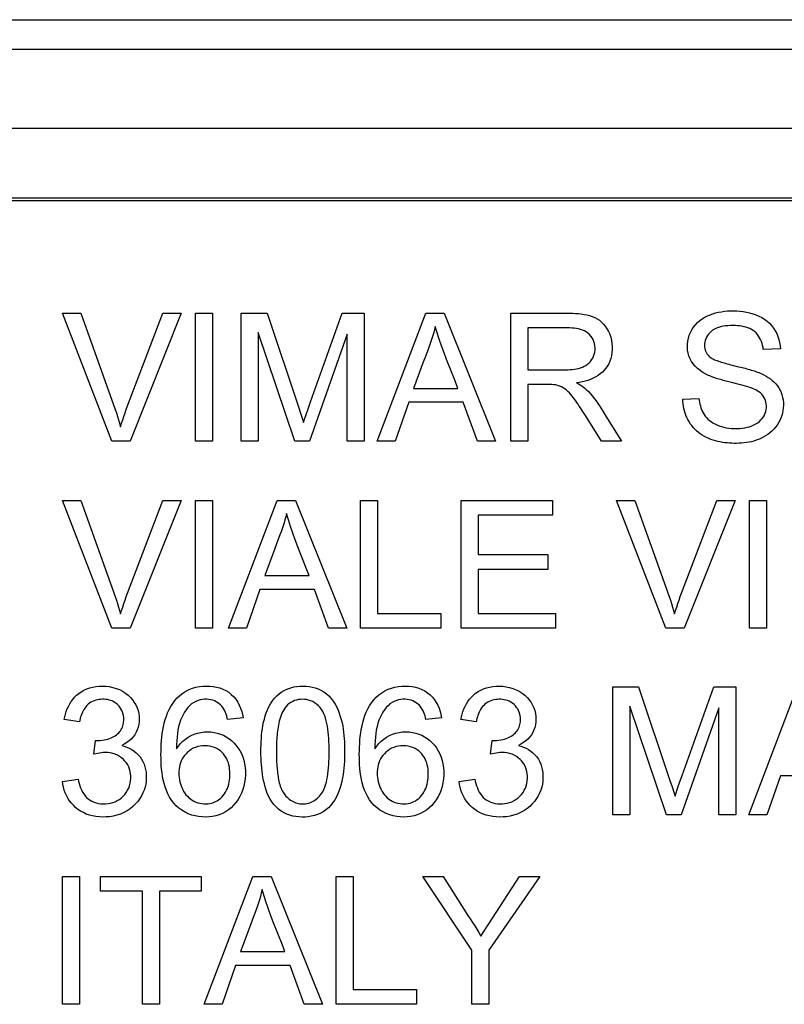
# Model space of a CAD drawing. Units: millimetres. Extents: x -60 to 60, y -43 to 43.
# Drawn here: x 37 to 44, y 33 to 43 of the extents above; entities that cross this region are included whole.
import ezdxf

# ---------------------------------------------------------------- set-up
doc = ezdxf.new("R2010")
doc.units = ezdxf.units.MM
doc.header["$LTSCALE"] = 16.335
doc.layers.get('0').update_dxf_attribs({"linetype": 'CONTINUOUS'})
doc.layers.add('ASSI', color=7, linetype='CONTINUOUS')
doc.layers.add('DRAFT', color=7, linetype='CONTINUOUS')

msp = doc.modelspace()

# ---------------------------------------------------------------- linework, layer by layer
at = {"color": 7, "linetype": 'CONTINUOUS'}
for p, q in [((37, 39.9843), (37.1832, 39.9843)), ((37.4968, 38.6922), (37, 39.9843)), ((37.6575, 39.048), (38.0133, 39.9843)), ((38.1976, 39.9843), (37.6822, 38.6922)), ((38.0133, 39.9843), (38.1976, 39.9843)), ((38.3422, 38.6922), (38.3422, 39.9843)), ((38.3422, 39.9843), (38.5145, 39.9843)), ((38.5145, 39.9843), (38.5145, 38.6922)), ((38.8043, 38.6922), (38.8043, 39.9843)), ((38.8043, 39.9843), (39.0669, 39.9843)), ((39.0669, 39.9843), (39.3837, 39.0389)), ((39.5057, 39.0873), (39.8253, 39.9843)), ((39.8253, 39.9843), (40.0494, 39.9843)), ((40.0494, 39.9843), (40.0494, 38.6922)), ((40.1809, 38.6922), (40.672, 39.9843)), ((40.672, 39.9843), (40.8584, 39.9843)), ((40.8584, 39.9843), (41.376, 38.6922)), ((41.5296, 39.9843), (42.0999, 39.9843)), ((41.5296, 38.6922), (41.5296, 39.9843)), ((42.1069, 39.8355), (41.7019, 39.8355)), ((41.7019, 39.8355), (41.7019, 39.4127)), ((38.9766, 39.7886), (38.9766, 38.6922)), ((39.3492, 38.6922), (38.9766, 39.7886)), ((39.8772, 39.7729), (39.4957, 38.6922)), ((39.8772, 38.6922), (39.8772, 39.7729)), ((44.2549, 39.6241), (44.0826, 39.6163)), ((40.6667, 39.5469), (40.6447, 39.4878)), ((40.6447, 39.4878), (40.548, 39.2247)), ((41.7019, 39.4127), (42.0658, 39.4127)), ((40.548, 39.2247), (40.9967, 39.2247)), ((41.8631, 39.264), (41.7019, 39.2639)), ((41.7019, 39.2639), (41.7019, 38.6922)), ((43.8533, 39.2598), (43.7751, 39.2798)), ((43.2681, 39.1151), (43.4326, 39.1229)), ((39.3837, 39.0389), (39.4047, 38.9747)), ((39.4573, 38.9486), (39.4811, 39.0175)), ((39.4811, 39.0175), (39.5057, 39.0873)), ((40.4989, 39.0837), (40.3627, 38.6922)), ((41.0487, 39.0837), (40.4989, 39.0837)), ((41.1928, 38.6922), (41.0487, 39.0837)), ((42.279, 38.9592), (42.2564, 38.9941)), ((42.3018, 38.9233), (42.279, 38.9592)), ((42.4473, 38.6922), (42.3018, 38.9233)), ((42.4922, 38.9441), (42.6497, 38.6922)), ((37.6822, 38.6922), (37.4968, 38.6922)), ((38.5145, 38.6922), (38.3422, 38.6922)), ((38.9766, 38.6922), (38.8043, 38.6922)), ((39.4957, 38.6922), (39.3492, 38.6922)), ((40.0494, 38.6922), (39.8772, 38.6922)), ((40.3627, 38.6922), (40.1809, 38.6922)), ((41.376, 38.6922), (41.1928, 38.6922)), ((41.7019, 38.6922), (41.5296, 38.6922)), ((42.6497, 38.6922), (42.4473, 38.6922)), ((37, 38.0922), (37.1832, 38.0922)), ((37.4968, 36.8), (37, 38.0922)), ((37.6575, 37.1558), (38.0133, 38.0922)), ((38.1976, 38.0922), (37.6822, 36.8)), ((38.0133, 38.0922), (38.1976, 38.0922)), ((38.3422, 36.8), (38.3422, 38.0922)), ((38.3422, 38.0922), (38.5145, 38.0922)), ((38.5145, 38.0922), (38.5145, 36.8)), ((38.6772, 36.8), (39.1684, 38.0922)), ((39.1684, 38.0922), (39.3548, 38.0922)), ((39.3548, 38.0922), (39.8724, 36.8)), ((40.0103, 38.0922), (40.1826, 38.0922)), ((40.0103, 36.8), (40.0103, 38.0922)), ((40.1826, 38.0922), (40.1826, 36.9488)), ((41.0284, 38.0922), (41.9525, 38.0922)), ((41.0284, 36.8), (41.0284, 38.0922)), ((41.9525, 38.0922), (41.9525, 37.9434)), ((42.5994, 38.0922), (42.7826, 38.0922)), ((43.0962, 36.8), (42.5994, 38.0922)), ((43.2569, 37.1558), (43.6127, 38.0922)), ((43.797, 38.0922), (43.2816, 36.8)), ((43.6127, 38.0922), (43.797, 38.0922)), ((43.9416, 38.0922), (44.1139, 38.0922)), ((43.9416, 36.8), (43.9416, 38.0922)), ((44.1139, 38.0922), (44.1139, 36.8)), ((41.9525, 37.9434), (41.2006, 37.9434)), ((41.2006, 37.9434), (41.2006, 37.544)), ((39.1631, 37.6547), (39.1411, 37.5957)), ((39.1411, 37.5957), (39.0443, 37.3325)), ((41.2006, 37.544), (41.9055, 37.544)), ((41.9055, 37.544), (41.9055, 37.3952)), ((39.0443, 37.3325), (39.4931, 37.3325)), ((41.9055, 37.3952), (41.2006, 37.3952)), ((41.2006, 37.3952), (41.2006, 36.9488)), ((38.9953, 37.1916), (38.8591, 36.8)), ((39.5451, 37.1916), (38.9953, 37.1916)), ((39.6892, 36.8), (39.5451, 37.1916)), ((40.1826, 36.9488), (40.8247, 36.9488)), ((40.8247, 36.9488), (40.8247, 36.8)), ((41.2006, 36.9488), (41.9838, 36.9488)), ((41.9838, 36.9488), (41.9838, 36.8)), ((37.6822, 36.8), (37.4968, 36.8)), ((38.5145, 36.8), (38.3422, 36.8)), ((38.8591, 36.8), (38.6772, 36.8)), ((39.8724, 36.8), (39.6892, 36.8)), ((40.8247, 36.8), (40.0103, 36.8)), ((41.9838, 36.8), (41.0284, 36.8)), ((43.2816, 36.8), (43.0962, 36.8)), ((44.1139, 36.8), (43.9416, 36.8)), ((42.5602, 36.2078), (42.8228, 36.2078)), ((42.5602, 34.9157), (42.5602, 36.2078)), ((42.8228, 36.2078), (43.1396, 35.2623)), ((43.2616, 35.3108), (43.5813, 36.2078)), ((43.5813, 36.2078), (43.8054, 36.2078)), ((43.8054, 36.2078), (43.8054, 34.9157)), ((43.9368, 34.9157), (44.428, 36.2078)), ((42.7325, 36.012), (42.7325, 34.9157)), ((43.1051, 34.9157), (42.7325, 36.012)), ((43.6331, 35.9964), (43.2517, 34.9157)), ((43.6331, 34.9157), (43.6331, 35.9964)), ((37.1723, 35.8554), (37.0157, 35.8789)), ((38.8247, 35.8946), (38.6681, 35.8789)), ((40.8295, 35.8946), (40.6729, 35.8789)), ((41.1819, 35.8554), (41.0253, 35.8789)), ((37.3148, 35.5265), (37.333, 35.6675)), ((37.3588, 35.6656), (37.3807, 35.6663)), ((41.3245, 35.5265), (41.3426, 35.6675)), ((41.3684, 35.6656), (41.3903, 35.6663)), ((37, 35.2524), (37.1566, 35.2759)), ((41.0096, 35.2524), (41.1663, 35.2759)), ((43.1396, 35.2623), (43.1607, 35.1982)), ((43.2133, 35.1721), (43.2371, 35.241)), ((43.2371, 35.241), (43.2616, 35.3108)), ((44.2549, 35.3072), (44.1187, 34.9157)), ((44.8046, 35.3072), (44.2549, 35.3072)), ((42.7325, 34.9157), (42.5602, 34.9157)), ((43.2517, 34.9157), (43.1051, 34.9157)), ((43.8054, 34.9157), (43.6331, 34.9157)), ((44.1187, 34.9157), (43.9368, 34.9157)), ((37, 34.2922), (37.1723, 34.2922)), ((37, 33), (37, 34.2922)), ((37.1723, 34.2922), (37.1723, 33)), ((37.3837, 34.2922), (38.4018, 34.2922)), ((37.3837, 34.1434), (37.3837, 34.2922)), ((38.4018, 34.2922), (38.4018, 34.1434)), ((38.4314, 33), (38.9226, 34.2922)), ((38.9226, 34.2922), (39.109, 34.2922)), ((39.109, 34.2922), (39.6266, 33)), ((39.7645, 34.2922), (39.9367, 34.2922)), ((39.7645, 33), (39.7645, 34.2922)), ((39.9367, 34.2922), (39.9367, 33.1488)), ((40.6425, 34.2922), (40.8475, 34.2922)), ((41.1359, 33.5473), (40.6425, 34.2922)), ((40.8475, 34.2922), (41.0965, 33.8979)), ((41.2279, 33.69), (41.6172, 34.2922)), ((41.8251, 34.2922), (41.3082, 33.5473)), ((41.6172, 34.2922), (41.8251, 34.2922)), ((37.8066, 34.1434), (37.3837, 34.1434)), ((37.8066, 33), (37.8066, 34.1434)), ((38.4018, 34.1434), (37.9789, 34.1434)), ((37.9789, 34.1434), (37.9789, 33)), ((38.9589, 33.9643), (38.9158, 33.8508)), ((38.9158, 33.8508), (38.8946, 33.7939)), ((38.8946, 33.7939), (38.7985, 33.5325)), ((38.7985, 33.5325), (39.2472, 33.5325)), ((41.1359, 33), (41.1359, 33.5473)), ((41.3082, 33.5473), (41.3082, 33)), ((38.7494, 33.3916), (38.6133, 33)), ((39.2992, 33.3916), (38.7494, 33.3916)), ((39.4434, 33), (39.2992, 33.3916)), ((39.9367, 33.1488), (40.5789, 33.1488)), ((40.5789, 33.1488), (40.5789, 33)), ((37.1723, 33), (37, 33)), ((37.9789, 33), (37.8066, 33)), ((38.6133, 33), (38.4314, 33)), ((39.6266, 33), (39.4434, 33)), ((40.5789, 33), (39.7645, 33)), ((41.3082, 33), (41.1359, 33))]:
    msp.add_line(p, q, dxfattribs=at)
for points in [[(43.5021, 39.3679), (43.4716, 39.3851), (43.443, 39.4043), (43.4169, 39.4253), (43.3936, 39.4477), (43.3734, 39.4716), (43.3562, 39.4971), (43.3421, 39.5241), (43.3311, 39.5521), (43.3229, 39.5811), (43.3177, 39.6108), (43.3153, 39.6409), (43.3158, 39.6711), (43.3191, 39.7014), (43.3253, 39.7313), (43.3343, 39.7608), (43.3459, 39.7895), (43.3602, 39.8171), (43.377, 39.8432), (43.396, 39.8676), (43.4173, 39.8901), (43.4403, 39.9102), (43.4647, 39.9278), (43.4904, 39.9432), (43.5171, 39.9567), (43.5445, 39.9684), (43.5725, 39.9784), (43.6011, 39.9869), (43.6303, 39.9938), (43.66, 39.9993), (43.6902, 40.0034), (43.7209, 40.0062), (43.7518, 40.0076), (43.7832, 40.0078), (43.815, 40.0067), (43.8471, 40.0043), (43.8793, 40.0004), (43.9117, 39.995), (43.9442, 39.988), (43.976, 39.9791), (44.0071, 39.9683), (44.0374, 39.9552), (44.0666, 39.9399)], [(37.1832, 39.9843), (37.5314, 39.0122), (37.5436, 38.9766), (37.5552, 38.9413), (37.5662, 38.9063), (37.5767, 38.8715), (37.5865, 38.837)], [(42.0999, 39.9843), (42.1285, 39.9841), (42.1571, 39.9833), (42.1857, 39.9818), (42.2145, 39.9796), (42.2432, 39.9765), (42.2717, 39.9725), (42.2996, 39.9674), (42.3269, 39.9607), (42.3535, 39.952), (42.3789, 39.9411), (42.4032, 39.928), (42.4262, 39.9124), (42.4477, 39.8944), (42.4675, 39.8741), (42.4856, 39.8514), (42.5023, 39.8263), (42.5172, 39.7991), (42.5299, 39.7705), (42.5402, 39.7404), (42.5479, 39.7091), (42.5529, 39.6775), (42.5552, 39.6459), (42.5551, 39.6145), (42.5526, 39.5839), (42.5478, 39.5544), (42.5406, 39.5261), (42.5313, 39.4992), (42.5199, 39.4739), (42.5067, 39.4504), (42.4916, 39.4281), (42.4746, 39.4073), (42.4558, 39.3882), (42.4352, 39.3707), (42.4127, 39.3546), (42.3885, 39.34), (42.3631, 39.327), (42.3364, 39.3155), (42.3087, 39.3055), (42.2805, 39.2969), (42.252, 39.2898), (42.2234, 39.284), (42.195, 39.2795)], [(44.0666, 39.9399), (44.0943, 39.9225), (44.1204, 39.903), (44.1447, 39.8816), (44.167, 39.8583), (44.1868, 39.8332), (44.2041, 39.8063), (44.2188, 39.7779), (44.231, 39.7483), (44.2406, 39.7178), (44.2477, 39.6867), (44.2525, 39.6554), (44.2549, 39.6241)], [(40.766, 39.8512), (40.7589, 39.82), (40.751, 39.7888), (40.7425, 39.7579), (40.7331, 39.7271), (40.7229, 39.6966), (40.712, 39.6664), (40.7007, 39.6363), (40.6667, 39.5469)], [(40.8821, 39.5158), (40.8555, 39.5851), (40.8308, 39.6534), (40.8076, 39.7205), (40.7859, 39.7864), (40.766, 39.8512)], [(42.0658, 39.4127), (42.0874, 39.4128), (42.1091, 39.4133), (42.1308, 39.4143), (42.1524, 39.416), (42.1738, 39.4186), (42.1948, 39.422), (42.2152, 39.4265), (42.235, 39.4321), (42.2543, 39.439), (42.2728, 39.4472), (42.2903, 39.4568), (42.3068, 39.4681), (42.3218, 39.4811), (42.3354, 39.4957), (42.3477, 39.5118), (42.3585, 39.5295), (42.3676, 39.5485), (42.3747, 39.5685), (42.3798, 39.5893), (42.3826, 39.6107), (42.3831, 39.6324), (42.3811, 39.6544), (42.3767, 39.6762), (42.3702, 39.6973), (42.3617, 39.7171), (42.3515, 39.7356), (42.3394, 39.7529), (42.3255, 39.7688), (42.31, 39.7828), (42.2929, 39.7948), (42.2747, 39.8048), (42.2554, 39.8132), (42.2353, 39.82), (42.2144, 39.8253), (42.1931, 39.8294), (42.1715, 39.8323), (42.1497, 39.8342), (42.1281, 39.8352), (42.1069, 39.8355)], [(43.7764, 39.859), (43.7497, 39.8587), (43.7234, 39.8574), (43.6979, 39.855), (43.6737, 39.8515), (43.6508, 39.8467), (43.6289, 39.8405), (43.608, 39.8327), (43.5885, 39.8233), (43.5707, 39.8125), (43.5548, 39.8003), (43.5407, 39.7868), (43.5282, 39.7723), (43.5175, 39.7572), (43.5085, 39.7416), (43.501, 39.7255), (43.495, 39.7089), (43.4908, 39.6922), (43.4882, 39.6755), (43.4873, 39.6591), (43.4882, 39.6431), (43.4907, 39.6274), (43.4948, 39.612), (43.5006, 39.5972), (43.5078, 39.5832), (43.5163, 39.5703), (43.5259, 39.5584), (43.5363, 39.5477)], [(44.0826, 39.6163), (44.0797, 39.6368), (44.0755, 39.6574), (44.0699, 39.6777), (44.0631, 39.6975), (44.055, 39.7167), (44.0457, 39.7352), (44.0349, 39.7528), (44.0229, 39.7694), (44.0096, 39.7845), (43.9951, 39.798), (43.9795, 39.8099), (43.9627, 39.8202), (43.9452, 39.829), (43.9268, 39.8364), (43.9076, 39.8427), (43.8878, 39.8478), (43.8673, 39.8519), (43.8458, 39.8551), (43.8233, 39.8573), (43.8001, 39.8586), (43.7764, 39.859)], [(40.9967, 39.2247), (40.9673, 39.2998), (40.8821, 39.5158)], [(43.5363, 39.5477), (43.5457, 39.5397), (43.5558, 39.5324), (43.5667, 39.5258), (43.5781, 39.5198), (43.5902, 39.5143), (43.6028, 39.5092), (43.6159, 39.5043), (43.6294, 39.4996), (43.6432, 39.4949), (43.6576, 39.4902), (43.6723, 39.4856), (43.6875, 39.481), (43.7031, 39.4764), (43.7191, 39.472), (43.7355, 39.4676), (43.7523, 39.4632), (43.7695, 39.459), (43.8197, 39.447)], [(43.8197, 39.447), (43.852, 39.4392), (43.8679, 39.4353), (43.8837, 39.4313), (43.8995, 39.4271), (43.9151, 39.4229), (43.9307, 39.4186), (43.9462, 39.4142), (43.9616, 39.4096), (43.9769, 39.4049), (43.9921, 39.4), (44.0072, 39.395), (44.0223, 39.3897), (44.0374, 39.3842), (44.0523, 39.3783), (44.067, 39.3719)], [(43.7751, 39.2798), (43.7193, 39.2939), (43.7051, 39.2976), (43.6909, 39.3013), (43.6768, 39.3051), (43.6629, 39.309), (43.649, 39.313), (43.6352, 39.3171), (43.6214, 39.3213), (43.6078, 39.3257), (43.5942, 39.3302), (43.5808, 39.3349), (43.5674, 39.3397), (43.5541, 39.3448), (43.5409, 39.3501), (43.5278, 39.3556), (43.5149, 39.3615), (43.5021, 39.3679)], [(44.067, 39.3719), (44.0895, 39.3608), (44.1116, 39.3486), (44.1331, 39.3352), (44.1538, 39.3207), (44.1736, 39.3049), (44.1922, 39.2879), (44.2096, 39.2697), (44.2254, 39.2502), (44.2396, 39.2293), (44.252, 39.207), (44.2626, 39.1836), (44.2713, 39.1591), (44.2781, 39.1337), (44.2828, 39.1075), (44.2855, 39.081), (44.2862, 39.0541), (44.2848, 39.0271), (44.2813, 39.0004), (44.276, 38.9742), (44.2689, 38.9486), (44.26, 38.9237), (44.2493, 38.8995), (44.2369, 38.8762), (44.2227, 38.8539), (44.2066, 38.8324), (44.1888, 38.812), (44.1697, 38.793), (44.1492, 38.7753), (44.1277, 38.759), (44.1053, 38.7441), (44.0824, 38.7308), (44.059, 38.719), (44.0353, 38.7087), (44.0114, 38.6997), (43.9873, 38.6921), (43.963, 38.6856), (43.9383, 38.6803), (43.9136, 38.676), (43.8886, 38.6727), (43.8635, 38.6704), (43.8384, 38.6691), (43.8134, 38.6687)], [(42.2564, 38.9941), (42.245, 39.0115), (42.2336, 39.0288), (42.2221, 39.046), (42.2104, 39.0632), (42.1985, 39.0803), (42.1865, 39.0973), (42.1743, 39.1141), (42.1619, 39.1306), (42.1491, 39.1469), (42.1361, 39.1628), (42.1225, 39.1782), (42.1082, 39.1929), (42.0931, 39.2067), (42.0771, 39.2193), (42.0601, 39.2303), (42.042, 39.2399), (42.0233, 39.2482), (42.0041, 39.2549), (41.9844, 39.2594), (41.9643, 39.2617), (41.944, 39.2629), (41.9238, 39.2635), (41.9035, 39.2638), (41.8833, 39.2639), (41.8631, 39.264)], [(42.195, 39.2795), (42.2134, 39.2697), (42.2313, 39.2594), (42.2483, 39.2488), (42.2644, 39.2376), (42.2794, 39.2257), (42.2932, 39.2132)], [(42.2932, 39.2132), (42.3146, 39.1912), (42.3353, 39.1686), (42.3552, 39.1452), (42.3745, 39.1213), (42.393, 39.0969), (42.4109, 39.072), (42.428, 39.0467), (42.4446, 39.0211), (42.4606, 38.9954), (42.4922, 38.9441)], [(43.972, 39.2231), (43.9497, 39.2315), (43.9267, 39.2393), (43.9029, 39.2465), (43.8784, 39.2532), (43.8533, 39.2598)], [(44.1125, 39.067), (44.1093, 39.0852), (44.1044, 39.1029), (44.0977, 39.12), (44.0892, 39.1363), (44.0788, 39.1514), (44.0667, 39.1652), (44.053, 39.1777), (44.038, 39.189), (44.0221, 39.1991), (44.0057, 39.2081), (43.9888, 39.216), (43.972, 39.2231)], [(43.8134, 38.6687), (43.7894, 38.6689), (43.7654, 38.6697), (43.7414, 38.671), (43.7175, 38.6729), (43.6936, 38.6755), (43.6699, 38.6788), (43.6463, 38.6829), (43.6228, 38.6878), (43.5995, 38.6936), (43.5763, 38.7004), (43.5534, 38.7083), (43.5309, 38.7172), (43.5088, 38.7272), (43.4871, 38.7384), (43.4661, 38.7508), (43.4459, 38.7643), (43.4265, 38.7789), (43.4081, 38.7947), (43.3907, 38.8115), (43.3743, 38.8294), (43.3591, 38.8481), (43.3451, 38.8676), (43.3322, 38.8879), (43.3206, 38.9088), (43.3102, 38.9303), (43.3009, 38.9522), (43.2928, 38.9746), (43.2859, 38.9974), (43.28, 39.0205), (43.2753, 39.0438), (43.2718, 39.0675), (43.2694, 39.0912), (43.2681, 39.1151)], [(43.4326, 39.1229), (43.435, 39.104), (43.4381, 39.085), (43.4418, 39.0662), (43.4464, 39.0474), (43.4519, 39.029), (43.4584, 39.0109), (43.4659, 38.9933), (43.4745, 38.9762), (43.4844, 38.9597), (43.4956, 38.9439), (43.5082, 38.9289), (43.5222, 38.9145), (43.5377, 38.9009), (43.5546, 38.8882), (43.5729, 38.8763), (43.5925, 38.8654), (43.6134, 38.8554), (43.6354, 38.8464), (43.6588, 38.8383), (43.6833, 38.8314), (43.7088, 38.8258), (43.7353, 38.8216), (43.7627, 38.8189), (43.7901, 38.8176), (43.8172, 38.8176), (43.8441, 38.8189), (43.8702, 38.8214), (43.8955, 38.8253), (43.9199, 38.8306), (43.9433, 38.8373), (43.9657, 38.8454), (43.9871, 38.8548), (44.0072, 38.8656), (44.0258, 38.8775), (44.0428, 38.8906), (44.0582, 38.9048), (44.0718, 38.9203), (44.0836, 38.9368), (44.0933, 38.9544), (44.1012, 38.9728), (44.1072, 38.9916), (44.1112, 39.0107), (44.1135, 39.0297), (44.1138, 39.0485), (44.1125, 39.067)], [(37.5865, 38.837), (37.5968, 38.8717), (37.6077, 38.9066), (37.6193, 38.9417), (37.6314, 38.977), (37.6441, 39.0124), (37.6575, 39.048)], [(39.4047, 38.9747), (39.425, 38.9117), (39.4347, 38.8806)], [(39.4347, 38.8806), (39.4458, 38.9145), (39.4573, 38.9486)], [(37.1832, 38.0922), (37.5314, 37.12), (37.5436, 37.0844), (37.5552, 37.0491), (37.5662, 37.0141), (37.5767, 36.9794), (37.5865, 36.9449)], [(42.7826, 38.0922), (43.1308, 37.12), (43.143, 37.0844), (43.1546, 37.0491), (43.1656, 37.0141), (43.1761, 36.9794), (43.1859, 36.9449)], [(39.2624, 37.959), (39.2552, 37.9278), (39.2474, 37.8967), (39.2389, 37.8657), (39.2295, 37.8349), (39.2193, 37.8044), (39.2084, 37.7742), (39.1971, 37.7441), (39.1631, 37.6547)], [(39.3785, 37.6237), (39.3519, 37.693), (39.3272, 37.7613), (39.304, 37.8284), (39.2823, 37.8943), (39.2624, 37.959)], [(39.4931, 37.3325), (39.4637, 37.4076), (39.3785, 37.6237)], [(37.5865, 36.9449), (37.5968, 36.9796), (37.6077, 37.0144), (37.6192, 37.0495), (37.6314, 37.0848), (37.6441, 37.1202), (37.6575, 37.1558)], [(43.1859, 36.9449), (43.1962, 36.9796), (43.2071, 37.0144), (43.2186, 37.0495), (43.2308, 37.0848), (43.2435, 37.1202), (43.2569, 37.1558)], [(37.0157, 35.8789), (37.0213, 35.9059), (37.0284, 35.9328), (37.037, 35.9593), (37.0472, 35.9852), (37.0588, 36.0105), (37.072, 36.0351), (37.0868, 36.0588), (37.1032, 36.0814), (37.1216, 36.103), (37.142, 36.1234), (37.1644, 36.1421), (37.189, 36.1591), (37.2157, 36.1742), (37.2442, 36.1872), (37.2741, 36.1978), (37.3051, 36.2059), (37.3371, 36.2115), (37.37, 36.2148), (37.4036, 36.2156), (37.4376, 36.2141), (37.4719, 36.21), (37.5064, 36.2031), (37.5407, 36.1929), (37.5737, 36.1798), (37.6051, 36.1638), (37.6346, 36.1449), (37.6616, 36.1238), (37.6856, 36.1011), (37.7067, 36.077), (37.725, 36.0515), (37.7404, 36.0247), (37.7529, 35.9972), (37.7626, 35.9689), (37.7696, 35.9402), (37.7738, 35.9113), (37.7753, 35.8826), (37.7741, 35.8543), (37.7704, 35.8267)], [(38.135, 36.0696), (38.1595, 36.0969), (38.1864, 36.1219), (38.2153, 36.1443), (38.2461, 36.1639), (38.2786, 36.1803), (38.3124, 36.1934), (38.3471, 36.2033), (38.3824, 36.2101), (38.4177, 36.2142), (38.4529, 36.2156), (38.4879, 36.2148), (38.5222, 36.2116), (38.5559, 36.2057), (38.5887, 36.197), (38.6203, 36.1853), (38.6505, 36.1707), (38.679, 36.1531), (38.7056, 36.1324), (38.7297, 36.1087), (38.7512, 36.0825), (38.7701, 36.0541), (38.7863, 36.024), (38.7999, 35.9926), (38.8109, 35.9603), (38.8191, 35.9275), (38.8247, 35.8946)], [(39.0048, 35.5534), (39.0051, 35.5869), (39.0059, 35.6203), (39.0073, 35.6535), (39.0093, 35.6866), (39.0121, 35.7195), (39.0156, 35.7523), (39.02, 35.785), (39.0253, 35.8175), (39.0317, 35.8499), (39.0394, 35.8821), (39.0486, 35.9141), (39.0593, 35.9458), (39.0718, 35.977), (39.0862, 36.0075), (39.1026, 36.0371), (39.1215, 36.0659), (39.1427, 36.0931), (39.1661, 36.1181), (39.1913, 36.1404), (39.2185, 36.1598), (39.2471, 36.1761), (39.2764, 36.1893), (39.3063, 36.1996), (39.3367, 36.2071), (39.3675, 36.2121), (39.3985, 36.2149), (39.4296, 36.2157), (39.4606, 36.2146), (39.4915, 36.2114), (39.5222, 36.206), (39.5526, 36.1981), (39.5825, 36.1876), (39.6119, 36.1742), (39.6404, 36.1577), (39.6675, 36.1381), (39.6927, 36.1156), (39.7158, 36.0901), (39.7365, 36.0622), (39.7547, 36.0328), (39.7704, 36.0027), (39.7843, 35.9719), (39.7966, 35.9406), (39.8074, 35.9091), (39.8168, 35.8774), (39.8248, 35.8455), (39.8313, 35.8135), (39.8367, 35.7814), (39.8409, 35.7492), (39.8442, 35.717), (39.8467, 35.6847), (39.8485, 35.6522), (39.8497, 35.6196), (39.8504, 35.5869), (39.8506, 35.554)], [(40.1447, 36.0754), (40.1697, 36.1022), (40.197, 36.1267), (40.2263, 36.1486), (40.2575, 36.1675), (40.2902, 36.1833), (40.3243, 36.1957), (40.3593, 36.205), (40.3947, 36.2112), (40.4301, 36.2147), (40.4655, 36.2157), (40.5005, 36.2143), (40.535, 36.2104), (40.5687, 36.2039), (40.6014, 36.1944), (40.6327, 36.182), (40.6623, 36.1668), (40.6901, 36.1486), (40.7157, 36.1276), (40.7388, 36.104), (40.7593, 36.0781), (40.7771, 36.0505), (40.7924, 36.0216), (40.8053, 35.9912), (40.8159, 35.9596), (40.824, 35.9272), (40.8295, 35.8946)], [(41.0253, 35.8789), (41.0309, 35.906), (41.0381, 35.933), (41.0468, 35.9596), (41.057, 35.9856), (41.0686, 36.0109), (41.0819, 36.0356), (41.0968, 36.0593), (41.1133, 36.082), (41.1318, 36.1036), (41.1523, 36.124), (41.1748, 36.1427), (41.1995, 36.1596), (41.2262, 36.1747), (41.2548, 36.1876), (41.2848, 36.1981), (41.3158, 36.2061), (41.3478, 36.2117), (41.3807, 36.2148), (41.4144, 36.2156), (41.4484, 36.214), (41.4827, 36.2098), (41.5173, 36.2027), (41.5516, 36.1925), (41.5846, 36.1793), (41.6159, 36.1631), (41.6454, 36.1441), (41.6723, 36.1229), (41.6962, 36.1001), (41.7172, 36.0759), (41.7354, 36.0502), (41.7507, 36.0234), (41.7631, 35.9957), (41.7727, 35.9674), (41.7795, 35.9387), (41.7836, 35.9098), (41.785, 35.8811), (41.7836, 35.8529), (41.7798, 35.8254)], [(37.6187, 35.8811), (37.6179, 35.8983), (37.6155, 35.9159), (37.6116, 35.9335), (37.6061, 35.9511), (37.5989, 35.9684), (37.5902, 35.9852), (37.5797, 36.0014), (37.5676, 36.0167), (37.554, 36.0306), (37.5388, 36.043), (37.5222, 36.0538), (37.5051, 36.0626), (37.4879, 36.0696), (37.4706, 36.0748), (37.4533, 36.0786), (37.4362, 36.081), (37.4192, 36.0823), (37.4022, 36.0825), (37.3852, 36.0817), (37.3683, 36.0799), (37.3515, 36.077), (37.3347, 36.0727), (37.3182, 36.0671), (37.3023, 36.0602), (37.287, 36.052), (37.2725, 36.0426), (37.2589, 36.0321), (37.2463, 36.0204), (37.2348, 36.0077), (37.2245, 35.9942), (37.2153, 35.9801), (37.2071, 35.9656), (37.1998, 35.9506), (37.1933, 35.9353), (37.1877, 35.9198), (37.1828, 35.9039), (37.1786, 35.8878), (37.1751, 35.8716), (37.1723, 35.8554)], [(38.7524, 35.0399), (38.729, 35.0122), (38.7034, 34.9869), (38.6758, 34.9643), (38.6464, 34.9447), (38.6154, 34.9284), (38.5832, 34.9152), (38.5499, 34.9051), (38.516, 34.898), (38.4816, 34.8938), (38.4466, 34.8922), (38.4111, 34.8931), (38.3755, 34.8967), (38.34, 34.9032), (38.3049, 34.9128), (38.2705, 34.9256), (38.2374, 34.9416), (38.2061, 34.9606), (38.1766, 34.9823), (38.1492, 35.0066), (38.124, 35.0335), (38.1015, 35.0626), (38.0817, 35.0937), (38.0642, 35.1267), (38.0492, 35.1611), (38.0364, 35.1964), (38.0259, 35.2322), (38.0174, 35.2682), (38.0105, 35.3044), (38.0052, 35.3407), (38.0011, 35.3771), (37.9981, 35.4134), (37.9961, 35.4496), (37.9949, 35.4857), (37.9946, 35.5217), (37.9949, 35.5576), (37.9959, 35.5935), (37.9977, 35.6293), (38.0003, 35.665), (38.0037, 35.7006), (38.0082, 35.7361), (38.0136, 35.7716), (38.0203, 35.8068), (38.0283, 35.8419), (38.0378, 35.8767), (38.0489, 35.911), (38.0618, 35.9448), (38.0766, 35.9778), (38.0937, 36.0098), (38.1131, 36.0405), (38.135, 36.0696)], [(38.6681, 35.8789), (38.6638, 35.8965), (38.659, 35.9142), (38.6534, 35.9317), (38.6469, 35.9491), (38.6394, 35.966), (38.6308, 35.9823), (38.6211, 35.9977), (38.6101, 36.012), (38.5977, 36.0252), (38.5841, 36.0372), (38.5693, 36.0478), (38.5533, 36.0573), (38.5362, 36.0653), (38.5182, 36.072), (38.499, 36.0771), (38.4787, 36.0806), (38.4575, 36.0823), (38.4357, 36.0822), (38.4138, 36.0802), (38.3918, 36.0761), (38.3694, 36.0698), (38.347, 36.0609), (38.3251, 36.0494), (38.304, 36.035), (38.2843, 36.0176), (38.2658, 35.9977), (38.2485, 35.9755), (38.2324, 35.9517), (38.2176, 35.9262), (38.2041, 35.899), (38.1921, 35.8697), (38.1819, 35.8388), (38.1733, 35.8061), (38.1664, 35.7718), (38.1608, 35.7361), (38.1567, 35.6993), (38.1538, 35.6613), (38.152, 35.6223), (38.1512, 35.5822)], [(39.6182, 35.9777), (39.6024, 35.9978), (39.5853, 36.0163), (39.5671, 36.0327), (39.548, 36.0468), (39.5281, 36.0585), (39.5075, 36.0676), (39.4867, 36.0743), (39.4659, 36.0789), (39.445, 36.0816), (39.4243, 36.0825), (39.404, 36.0817), (39.3839, 36.0791), (39.3641, 36.0747), (39.3447, 36.0685), (39.326, 36.0604), (39.3079, 36.0503), (39.2908, 36.0383), (39.2749, 36.0248), (39.2602, 36.0099), (39.2469, 35.9938), (39.2351, 35.9768), (39.2248, 35.9592), (39.2159, 35.9409), (39.2081, 35.922), (39.2014, 35.9026), (39.1955, 35.8829), (39.1905, 35.8628), (39.186, 35.8425), (39.1821, 35.8221), (39.1786, 35.8017), (39.1755, 35.7812), (39.1728, 35.7607), (39.1704, 35.7401), (39.1683, 35.7196), (39.1665, 35.6991), (39.1651, 35.6785), (39.1639, 35.6578), (39.1629, 35.637), (39.1623, 35.6162), (39.1618, 35.5955), (39.1615, 35.5747), (39.1614, 35.5539)], [(40.7556, 35.0377), (40.732, 35.0102), (40.7063, 34.9851), (40.6786, 34.9627), (40.649, 34.9434), (40.6179, 34.9273), (40.5856, 34.9143), (40.5522, 34.9045), (40.5181, 34.8976), (40.4836, 34.8936), (40.4485, 34.8922), (40.4129, 34.8933), (40.3772, 34.8972), (40.3416, 34.904), (40.3065, 34.9139), (40.2721, 34.927), (40.239, 34.9434), (40.2077, 34.9627), (40.1784, 34.9847), (40.1511, 35.0094), (40.1262, 35.0367), (40.1039, 35.0661), (40.0843, 35.0976), (40.0671, 35.1309), (40.0522, 35.1655), (40.0398, 35.2011), (40.0295, 35.237), (40.0211, 35.2732), (40.0145, 35.3095), (40.0094, 35.346), (40.0054, 35.3825), (40.0026, 35.4189), (40.0007, 35.4552), (39.9996, 35.4914), (39.9994, 35.5275), (39.9999, 35.5636), (40.001, 35.5996), (40.0029, 35.6355), (40.0057, 35.6713), (40.0093, 35.7071), (40.0139, 35.7427), (40.0196, 35.7783), (40.0266, 35.8136), (40.0349, 35.8487), (40.0447, 35.8836), (40.0561, 35.9179), (40.0694, 35.9516), (40.0848, 35.9844), (40.1023, 36.0162), (40.1222, 36.0467), (40.1447, 36.0754)], [(40.6729, 35.8789), (40.6686, 35.8965), (40.6638, 35.9141), (40.6582, 35.9317), (40.6517, 35.9491), (40.6442, 35.966), (40.6357, 35.9823), (40.626, 35.9976), (40.615, 36.0119), (40.6026, 36.0252), (40.589, 36.0371), (40.5742, 36.0477), (40.5582, 36.0572), (40.5411, 36.0653), (40.5231, 36.0719), (40.504, 36.077), (40.4836, 36.0806), (40.4624, 36.0823), (40.4407, 36.0823), (40.4188, 36.0802), (40.3968, 36.0762), (40.3744, 36.0699), (40.352, 36.061), (40.3301, 36.0495), (40.309, 36.0351), (40.2893, 36.0178), (40.2708, 35.9979), (40.2535, 35.9757), (40.2374, 35.9519), (40.2226, 35.9265), (40.209, 35.8992), (40.197, 35.8699), (40.1868, 35.8389), (40.1782, 35.8062), (40.1712, 35.7719), (40.1657, 35.7362), (40.1615, 35.6994), (40.1586, 35.6614), (40.1568, 35.6223), (40.156, 35.5822)], [(41.6283, 35.8811), (41.6275, 35.8982), (41.6252, 35.9157), (41.6213, 35.9332), (41.6158, 35.9507), (41.6088, 35.968), (41.6001, 35.9848), (41.5897, 36.001), (41.5776, 36.0163), (41.564, 36.0302), (41.5488, 36.0427), (41.5324, 36.0535), (41.5153, 36.0624), (41.4981, 36.0694), (41.4808, 36.0747), (41.4634, 36.0785), (41.4463, 36.0809), (41.4294, 36.0822), (41.4124, 36.0825), (41.3954, 36.0818), (41.3785, 36.08), (41.3617, 36.0771), (41.3449, 36.0729), (41.3284, 36.0673), (41.3124, 36.0604), (41.2971, 36.0523), (41.2825, 36.0429), (41.2689, 36.0324), (41.2563, 36.0207), (41.2447, 36.008), (41.2343, 35.9945), (41.2251, 35.9804), (41.2169, 35.9659), (41.2095, 35.9509), (41.2031, 35.9355), (41.1974, 35.9199), (41.1925, 35.9041), (41.1883, 35.8879), (41.1848, 35.8717), (41.1819, 35.8554)], [(39.6172, 35.1291), (39.6302, 35.1487), (39.6414, 35.1702), (39.6511, 35.1933), (39.6592, 35.2179), (39.666, 35.2437), (39.6718, 35.2709), (39.6768, 35.2994), (39.6812, 35.3287), (39.6848, 35.3588), (39.6878, 35.3899), (39.6902, 35.422), (39.6919, 35.4546), (39.6931, 35.4877), (39.6938, 35.5211), (39.694, 35.5545), (39.6938, 35.5879), (39.6931, 35.6214), (39.6919, 35.6545), (39.6901, 35.6871), (39.6877, 35.7192), (39.6847, 35.7503), (39.681, 35.7803), (39.6767, 35.8095), (39.6717, 35.8377), (39.6659, 35.8646), (39.6592, 35.89), (39.6512, 35.9142), (39.6417, 35.937), (39.6308, 35.9582), (39.6182, 35.9777)], [(37.3807, 35.6663), (37.4016, 35.6683), (37.4215, 35.6713), (37.44, 35.6752), (37.4573, 35.6799), (37.4739, 35.6853), (37.4898, 35.6914), (37.5048, 35.6983), (37.519, 35.7058), (37.5324, 35.7141), (37.5448, 35.7229), (37.5564, 35.7324), (37.5671, 35.7424), (37.5767, 35.7529), (37.5854, 35.7639), (37.5931, 35.7755), (37.5997, 35.7875), (37.6051, 35.8), (37.6095, 35.8129), (37.613, 35.8262), (37.6156, 35.8398), (37.6173, 35.8536), (37.6184, 35.8674), (37.6187, 35.8811)], [(37.7704, 35.8267), (37.7641, 35.7997), (37.7553, 35.7735), (37.7439, 35.7485), (37.7299, 35.7246), (37.7129, 35.7019), (37.6934, 35.6809), (37.6718, 35.6616), (37.6484, 35.6443), (37.6235, 35.629), (37.5976, 35.6157)], [(41.3903, 35.6663), (41.4112, 35.6683), (41.431, 35.6713), (41.4495, 35.6752), (41.4668, 35.6798), (41.4834, 35.6852), (41.4993, 35.6913), (41.5143, 35.6982), (41.5285, 35.7057), (41.5418, 35.714), (41.5543, 35.7228), (41.5659, 35.7323), (41.5766, 35.7423), (41.5862, 35.7527), (41.595, 35.7638), (41.6026, 35.7753), (41.6092, 35.7873), (41.6147, 35.7998), (41.6191, 35.8128), (41.6226, 35.8261), (41.6252, 35.8397), (41.627, 35.8535), (41.628, 35.8673), (41.6283, 35.8811)], [(41.7798, 35.8254), (41.7734, 35.7985), (41.7645, 35.7725), (41.7531, 35.7476), (41.7391, 35.7239), (41.7221, 35.7014), (41.7027, 35.6805), (41.6811, 35.6614), (41.6578, 35.6442), (41.6331, 35.6289), (41.6073, 35.6157)], [(38.1512, 35.5822), (38.1705, 35.609), (38.1922, 35.6344), (38.216, 35.658), (38.242, 35.6796), (38.2699, 35.6989), (38.2995, 35.7154), (38.3308, 35.7291), (38.3633, 35.7397), (38.3965, 35.7473), (38.4301, 35.7519), (38.4639, 35.7536), (38.4976, 35.7524), (38.5309, 35.7483), (38.5636, 35.7413), (38.5951, 35.7315), (38.6252, 35.7188), (38.6538, 35.7034), (38.6809, 35.6855), (38.7063, 35.6654), (38.7301, 35.6432), (38.7524, 35.619), (38.7728, 35.5927), (38.7911, 35.5644), (38.8072, 35.534), (38.8207, 35.5013), (38.8316, 35.4669), (38.8398, 35.4311), (38.8452, 35.394), (38.8478, 35.356), (38.8479, 35.3179), (38.8454, 35.2798), (38.8401, 35.242), (38.8322, 35.2051), (38.8216, 35.1692), (38.8083, 35.1346), (38.7922, 35.1013), (38.7735, 35.0696), (38.7524, 35.0399)], [(40.156, 35.5822), (40.1753, 35.609), (40.197, 35.6343), (40.2209, 35.658), (40.2468, 35.6796), (40.2747, 35.6989), (40.3044, 35.7155), (40.3357, 35.7291), (40.3682, 35.7398), (40.4016, 35.7474), (40.4353, 35.752), (40.4692, 35.7536), (40.503, 35.7524), (40.5364, 35.7482), (40.5692, 35.7411), (40.6008, 35.7311), (40.631, 35.7183), (40.6596, 35.7028), (40.6868, 35.6848), (40.7123, 35.6645), (40.7361, 35.6421), (40.7583, 35.6176), (40.7787, 35.5912), (40.797, 35.5627), (40.8129, 35.532), (40.8264, 35.4991), (40.8371, 35.4645), (40.845, 35.4285), (40.8503, 35.3913), (40.8528, 35.3532), (40.8526, 35.3149), (40.8499, 35.2769), (40.8444, 35.2391), (40.8363, 35.2022), (40.8255, 35.1665), (40.8119, 35.1319), (40.7957, 35.0988), (40.7768, 35.0673), (40.7556, 35.0377)], [(37.333, 35.6675), (37.3373, 35.667), (37.3416, 35.6666), (37.3459, 35.6662), (37.3502, 35.6659), (37.3545, 35.6657), (37.3588, 35.6656)], [(41.3426, 35.6675), (41.3469, 35.667), (41.3512, 35.6666), (41.3555, 35.6662), (41.3598, 35.6659), (41.3641, 35.6657), (41.3684, 35.6656)], [(37.5976, 35.6157), (37.6236, 35.6086), (37.6493, 35.5994), (37.6744, 35.5881), (37.6988, 35.5747), (37.7221, 35.5593), (37.7441, 35.5418), (37.7646, 35.5222), (37.7831, 35.5005), (37.7992, 35.4771), (37.8127, 35.4526), (37.8238, 35.427), (37.8325, 35.4004), (37.839, 35.3728), (37.8432, 35.3445), (37.8454, 35.3156), (37.8456, 35.286), (37.8439, 35.256), (37.8399, 35.2257), (37.8335, 35.1954), (37.8245, 35.1653), (37.8127, 35.1355), (37.7981, 35.1065), (37.7808, 35.0784), (37.7605, 35.0511), (37.7373, 35.0248), (37.7113, 34.9997), (37.683, 34.9765), (37.652, 34.9555), (37.6187, 34.9372), (37.5841, 34.9221), (37.5488, 34.9104), (37.513, 34.9018), (37.4772, 34.8961), (37.4418, 34.893), (37.4068, 34.8922), (37.372, 34.8935), (37.3376, 34.8972), (37.3038, 34.9033), (37.2711, 34.9119)], [(37.4297, 35.5441), (37.4113, 35.5435), (37.3926, 35.5419), (37.3736, 35.5392), (37.3542, 35.5357), (37.3346, 35.5314), (37.3148, 35.5265)], [(37.6829, 35.3538), (37.6768, 35.3767), (37.6685, 35.3988), (37.6579, 35.4198), (37.6451, 35.4396), (37.6305, 35.4582), (37.6141, 35.4752), (37.5962, 35.4906), (37.5766, 35.5044), (37.5555, 35.5164), (37.5328, 35.5264), (37.5087, 35.5342), (37.4833, 35.5398), (37.4569, 35.543), (37.4297, 35.5441)], [(38.2476, 35.5324), (38.2331, 35.5156), (38.2202, 35.498)], [(38.6913, 35.31), (38.6915, 35.3321), (38.6907, 35.3542), (38.6888, 35.3761), (38.6857, 35.3979), (38.6812, 35.4195), (38.6754, 35.4404), (38.6681, 35.4603), (38.6595, 35.4794), (38.6494, 35.4976), (38.6382, 35.5146), (38.6256, 35.5305), (38.6114, 35.5457), (38.5955, 35.5599), (38.5779, 35.5728), (38.5584, 35.5845), (38.5367, 35.5946), (38.5131, 35.6026), (38.4888, 35.6082), (38.4643, 35.6115), (38.4395, 35.6126), (38.4148, 35.6119), (38.3904, 35.609), (38.3665, 35.604), (38.3435, 35.5966), (38.3214, 35.5872), (38.3006, 35.5757), (38.2813, 35.5625), (38.2636, 35.548), (38.2476, 35.5324)], [(39.8506, 35.554), (39.8503, 35.5203), (39.8495, 35.4868), (39.8481, 35.4533), (39.8461, 35.4201), (39.8433, 35.387), (39.8398, 35.354), (39.8354, 35.3212), (39.83, 35.2885), (39.8234, 35.2559), (39.8156, 35.2235), (39.8063, 35.1913), (39.7954, 35.1595), (39.7827, 35.1282), (39.7681, 35.0975), (39.7514, 35.0678), (39.7322, 35.0391), (39.7107, 35.0119), (39.687, 34.9871), (39.6614, 34.965), (39.6338, 34.9459), (39.6049, 34.9298), (39.5752, 34.9168), (39.545, 34.907), (39.5142, 34.8998), (39.4831, 34.8952), (39.4519, 34.8927), (39.4206, 34.8922), (39.3894, 34.8936), (39.3584, 34.897), (39.3277, 34.9027), (39.2974, 34.9108), (39.2678, 34.9215), (39.2388, 34.9353), (39.2108, 34.952), (39.1841, 34.9716), (39.1591, 34.9939), (39.1362, 35.0187), (39.1158, 35.0459), (39.098, 35.0745), (39.0827, 35.1041), (39.0694, 35.1344), (39.0579, 35.1653), (39.0479, 35.1966), (39.0393, 35.2282), (39.0319, 35.26), (39.0256, 35.292), (39.0203, 35.3241), (39.0159, 35.3564), (39.0124, 35.3889), (39.0095, 35.4215), (39.0074, 35.4543), (39.006, 35.4872), (39.0051, 35.5203), (39.0048, 35.5534)], [(39.1614, 35.5539), (39.1615, 35.5309), (39.1618, 35.5087), (39.1623, 35.4872), (39.1629, 35.4664), (39.1638, 35.4465), (39.1648, 35.427), (39.1661, 35.4081), (39.1675, 35.3898), (39.1692, 35.3719), (39.171, 35.3543), (39.1731, 35.3372), (39.1754, 35.3202), (39.1779, 35.3035), (39.1806, 35.287), (39.1836, 35.2705), (39.1869, 35.254), (39.1907, 35.2377), (39.195, 35.2214), (39.2, 35.2051), (39.2057, 35.189), (39.2123, 35.1733), (39.2198, 35.1579), (39.2284, 35.143), (39.2382, 35.1286)], [(40.2524, 35.5323), (40.2379, 35.5156), (40.225, 35.498)], [(40.6962, 35.31), (40.6963, 35.3321), (40.6955, 35.3542), (40.6936, 35.3761), (40.6905, 35.3979), (40.6861, 35.4195), (40.6802, 35.4404), (40.673, 35.4603), (40.6643, 35.4794), (40.6543, 35.4976), (40.643, 35.5146), (40.6305, 35.5305), (40.6163, 35.5456), (40.6003, 35.5598), (40.5827, 35.5728), (40.5632, 35.5845), (40.5414, 35.5946), (40.5179, 35.6026), (40.4936, 35.6082), (40.469, 35.6115), (40.4442, 35.6126), (40.4195, 35.6119), (40.3952, 35.609), (40.3713, 35.6039), (40.3482, 35.5966), (40.3262, 35.5871), (40.3053, 35.5756), (40.286, 35.5624), (40.2684, 35.548), (40.2524, 35.5323)], [(41.6073, 35.6157), (41.6333, 35.6086), (41.6591, 35.5993), (41.6844, 35.5879), (41.7088, 35.5745), (41.7322, 35.559), (41.7542, 35.5414), (41.7747, 35.5216), (41.7932, 35.4998), (41.8093, 35.4764), (41.8227, 35.4518), (41.8338, 35.4261), (41.8424, 35.3994), (41.8488, 35.3718), (41.853, 35.3436), (41.8551, 35.3147), (41.8553, 35.2852), (41.8534, 35.2552), (41.8494, 35.225), (41.843, 35.1948), (41.834, 35.1648), (41.8222, 35.1352), (41.8076, 35.1063), (41.7904, 35.0783), (41.7702, 35.0511), (41.7471, 35.0249), (41.7213, 35), (41.693, 34.9769), (41.6622, 34.9559), (41.6291, 34.9375), (41.5946, 34.9224), (41.5594, 34.9107), (41.5237, 34.902), (41.488, 34.8962), (41.4526, 34.893), (41.4175, 34.8922), (41.3828, 34.8935), (41.3483, 34.897), (41.3144, 34.9031), (41.2816, 34.9116)], [(41.4394, 35.5441), (41.421, 35.5435), (41.4022, 35.5419), (41.3832, 35.5392), (41.3639, 35.5357), (41.3443, 35.5314), (41.3245, 35.5265)], [(41.6927, 35.353), (41.6867, 35.376), (41.6784, 35.3981), (41.6679, 35.4192), (41.6552, 35.4391), (41.6406, 35.4577), (41.6242, 35.4747), (41.6063, 35.4902), (41.5867, 35.5041), (41.5655, 35.5162), (41.5428, 35.5263), (41.5187, 35.5341), (41.4932, 35.5397), (41.4666, 35.543), (41.4394, 35.5441)], [(38.2202, 35.498), (38.209, 35.4796), (38.1993, 35.4603), (38.1913, 35.4403), (38.1849, 35.4196), (38.1802, 35.3985), (38.177, 35.3773), (38.1752, 35.3559), (38.1747, 35.3344)], [(40.225, 35.498), (40.2138, 35.4796), (40.2041, 35.4603), (40.1961, 35.4403), (40.1898, 35.4196), (40.1851, 35.3985), (40.1819, 35.3773), (40.18, 35.3559), (40.1795, 35.3344)], [(37.1566, 35.2759), (37.1617, 35.2537), (37.1676, 35.2314), (37.1745, 35.2092), (37.1826, 35.1872), (37.1919, 35.1658), (37.2024, 35.1452), (37.2144, 35.1257), (37.2279, 35.1075), (37.2429, 35.0909), (37.2595, 35.076), (37.2777, 35.0629), (37.2972, 35.0516), (37.318, 35.0423), (37.3396, 35.0351), (37.3623, 35.03), (37.386, 35.0267), (37.4103, 35.0254), (37.4347, 35.0258), (37.4592, 35.028), (37.4836, 35.0322), (37.5075, 35.0386), (37.5307, 35.0472), (37.553, 35.0581), (37.5741, 35.0712), (37.594, 35.0862), (37.6124, 35.1029), (37.6292, 35.1214), (37.6443, 35.1415), (37.6575, 35.1629), (37.6684, 35.1854), (37.6769, 35.2089), (37.6831, 35.2331), (37.6871, 35.2575), (37.689, 35.2818), (37.6889, 35.3061), (37.6869, 35.3302), (37.6829, 35.3538)], [(38.1747, 35.3344), (38.1754, 35.3129), (38.1773, 35.2915), (38.1804, 35.2703), (38.1848, 35.2494), (38.1904, 35.2288), (38.1971, 35.2088), (38.205, 35.1893), (38.2139, 35.1703), (38.2239, 35.152), (38.2351, 35.1345), (38.2474, 35.1179), (38.261, 35.1023), (38.2759, 35.088), (38.2919, 35.0749), (38.309, 35.0632), (38.3272, 35.0529), (38.3464, 35.0442), (38.3661, 35.0371), (38.3863, 35.0317), (38.4068, 35.0279), (38.4273, 35.0258), (38.4478, 35.0253), (38.4681, 35.0265), (38.488, 35.0293), (38.5076, 35.0338), (38.5266, 35.04), (38.5449, 35.0478), (38.5624, 35.0573), (38.579, 35.0683), (38.5947, 35.0808), (38.6096, 35.0947), (38.6233, 35.1099), (38.636, 35.1263), (38.6475, 35.1439), (38.6577, 35.1625), (38.6666, 35.1821), (38.6741, 35.2025), (38.6801, 35.2236), (38.6847, 35.245), (38.688, 35.2666), (38.6902, 35.2883), (38.6913, 35.31)], [(40.1795, 35.3344), (40.1802, 35.3128), (40.1821, 35.2914), (40.1853, 35.2702), (40.1896, 35.2493), (40.1952, 35.2287), (40.202, 35.2086), (40.2098, 35.1891), (40.2188, 35.1701), (40.2288, 35.1518), (40.24, 35.1343), (40.2524, 35.1177), (40.2661, 35.1021), (40.281, 35.0877), (40.297, 35.0747), (40.3141, 35.063), (40.3324, 35.0528), (40.3516, 35.0441), (40.3713, 35.037), (40.3915, 35.0316), (40.4119, 35.0279), (40.4325, 35.0258), (40.4529, 35.0253), (40.4732, 35.0265), (40.4931, 35.0294), (40.5126, 35.0339), (40.5316, 35.04), (40.5498, 35.0479), (40.5673, 35.0574), (40.5838, 35.0684), (40.5996, 35.0808), (40.6144, 35.0947), (40.6281, 35.1099), (40.6408, 35.1263), (40.6523, 35.1439), (40.6625, 35.1625), (40.6714, 35.182), (40.6789, 35.2024), (40.6849, 35.2235), (40.6895, 35.245), (40.6928, 35.2665), (40.695, 35.2882), (40.6962, 35.31)], [(41.1663, 35.2759), (41.1713, 35.2537), (41.1773, 35.2313), (41.1842, 35.209), (41.1923, 35.187), (41.2016, 35.1656), (41.2122, 35.145), (41.2242, 35.1255), (41.2377, 35.1073), (41.2528, 35.0906), (41.2695, 35.0757), (41.2877, 35.0626), (41.3074, 35.0514), (41.3282, 35.0421), (41.3499, 35.035), (41.3727, 35.0298), (41.3964, 35.0266), (41.4208, 35.0253), (41.4453, 35.0258), (41.4698, 35.0281), (41.4942, 35.0325), (41.5181, 35.0389), (41.5412, 35.0476), (41.5633, 35.0585), (41.5843, 35.0715), (41.604, 35.0865), (41.6223, 35.1032), (41.639, 35.1216), (41.654, 35.1415), (41.667, 35.1627), (41.6779, 35.1851), (41.6864, 35.2085), (41.6927, 35.2325), (41.6967, 35.2568), (41.6986, 35.2811), (41.6986, 35.3053), (41.6967, 35.3294), (41.6927, 35.353)], [(37.2711, 34.9119), (37.2397, 34.9231), (37.2099, 34.9367), (37.1818, 34.9526), (37.1556, 34.9703), (37.1314, 34.9897), (37.109, 35.0108), (37.0885, 35.0334), (37.0701, 35.0573), (37.0536, 35.0826), (37.0393, 35.109), (37.0273, 35.1365), (37.0174, 35.1648), (37.0096, 35.1937), (37.0039, 35.223), (37, 35.2524)], [(41.2816, 34.9116), (41.2501, 34.9228), (41.2202, 34.9364), (41.1919, 34.9523), (41.1657, 34.97), (41.1414, 34.9894), (41.1189, 35.0105), (41.0983, 35.0332), (41.0798, 35.0571), (41.0634, 35.0824), (41.049, 35.1089), (41.037, 35.1364), (41.0271, 35.1647), (41.0193, 35.1936), (41.0135, 35.2229), (41.0096, 35.2524)], [(39.2382, 35.1286), (39.2478, 35.1163), (39.258, 35.1044), (39.2688, 35.0931), (39.2801, 35.0824), (39.2919, 35.0724), (39.3042, 35.0633), (39.3168, 35.0552), (39.3299, 35.0481), (39.3432, 35.042), (39.3568, 35.0369), (39.3706, 35.0327), (39.3846, 35.0295), (39.3988, 35.0272), (39.4131, 35.0258), (39.4274, 35.0253), (39.4418, 35.0258), (39.4561, 35.0271), (39.4703, 35.0294), (39.4843, 35.0326), (39.4981, 35.0368), (39.5118, 35.0419), (39.5253, 35.048), (39.5384, 35.0552), (39.5511, 35.0634), (39.5635, 35.0726), (39.5754, 35.0826), (39.5867, 35.0934), (39.5975, 35.1048), (39.6076, 35.1167), (39.6172, 35.1291)], [(43.1607, 35.1982), (43.1809, 35.1352), (43.1907, 35.1041)], [(43.1907, 35.1041), (43.2018, 35.138), (43.2133, 35.1721)], [(39.0166, 34.159), (39.0083, 34.1231), (38.9994, 34.0885), (38.99, 34.0553), (38.9801, 34.0238), (38.9697, 33.9937), (38.9589, 33.9643)], [(39.1326, 33.8237), (39.1061, 33.893), (39.0813, 33.9613), (39.0582, 34.0284), (39.0365, 34.0943), (39.0166, 34.159)], [(41.0965, 33.8979), (41.1212, 33.8629), (41.1448, 33.8281), (41.1673, 33.7933), (41.1887, 33.7587), (41.2089, 33.7243), (41.2279, 33.69)], [(39.2472, 33.5325), (39.2179, 33.6076), (39.1326, 33.8237)]]:
    msp.add_lwpolyline(points, dxfattribs=at)
at = {"layer": 'ASSI', "color": 7, "linetype": 'CONTINUOUS'}
for p, q in [((-59.1503, 42.95), (59.1503, 42.95)), ((59.1529, 42.65), (-59.1529, 42.65)), ((58.4533, 41.8505), (-58.4533, 41.8505))]:
    msp.add_line(p, q, dxfattribs=at)
at = {"layer": 'DRAFT', "color": 7, "linetype": 'CONTINUOUS'}
for p, q in [((-58.15, 41.15), (58.15, 41.15)), ((55.463, 41.1218), (33.3726, 41.1204))]:
    msp.add_line(p, q, dxfattribs=at)

doc.saveas('drawing.dxf')
